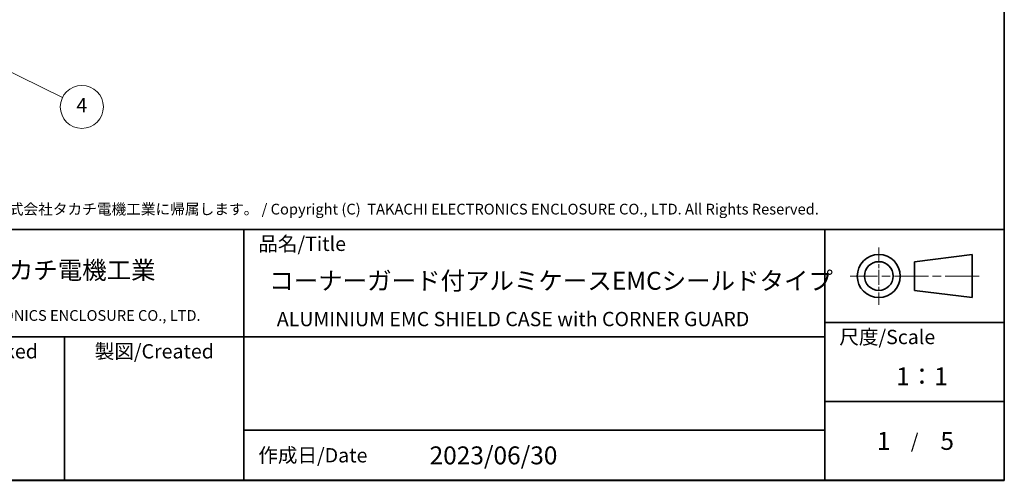
# Model space of a CAD drawing. Units: millimetres. Extents: x 0 to 2190, y 0 to 422.
# Drawn here: x 254 to 391, y 0 to 64 of the extents above; entities that cross this region are included whole.
import ezdxf
from ezdxf.enums import TextEntityAlignment as Align

# ---------------------------------------------------------------- set-up
doc = ezdxf.new("R2010")
doc.units = ezdxf.units.MM
doc.linetypes.add('CHAIN', pattern=[0.3543, 0.2362, -0.0295, 0.0591, -0.0295])
for name, color, linetype, lineweight in [('Border (ISO)', 7, 'Continuous', 35), ('Symbol (TK)', 100, 'Continuous', 18), ('Title (ISO)', 7, 'Continuous', 35)]:
    doc.layers.add(name, color=color, linetype=linetype, lineweight=lineweight)
doc.styles.add('Note Text (TK)', font='MS PGothic.ttf')
doc.styles.add('Note Text (TK2)', font='MS PGothic.ttf')
doc.styles.add('takachi1', font='MS PGothic.ttf', dxfattribs={"height": 2.5})
doc.styles.add('文字スタイル67', font='arial.ttf')

# ---------------------------------------------------------------- blocks, each defined once
blk = doc.blocks.new('図面枠 tk図枠')
at = {"layer": 'Border (ISO)'}
for p in [(405.5, 289), (14.5, 8)]:
    blk.add_line(p, (405.5, 8), dxfattribs=at)
blk = doc.blocks.new('表題欄 tk表題欄')
at = {"layer": 'Title (ISO)'}
for p, q in [((74.71, 244.05), (255.71, 244.05)), ((149.71, 244.05), (149.71, 209.05)), ((230.71, 244.05), (230.71, 209.05)), ((255.71, 244.05), (255.71, 209.05)), ((243.21, 239.55), (251.21, 240.55)), ((251.21, 234.55), (251.21, 240.55)), ((243.21, 239.55), (243.21, 235.55)), ((243.21, 235.55), (251.21, 234.55)), ((230.71, 231.05), (255.71, 231.05)), ((74.71, 229.05), (230.71, 229.05)), ((124.71, 229.05), (124.71, 209.05)), ((230.71, 220.05), (255.71, 220.05)), ((149.71, 216.05), (230.71, 216.05)), ((255.71, 209.05), (74.71, 209.05))]:
    blk.add_line(p, q, dxfattribs=at)
at = {"layer": 'Title (ISO)', "color": 4, "linetype": 'CHAIN', "lineweight": 18, "ltscale": 8.88956}
blk.add_line((238.21, 241.55), (238.21, 233.55), dxfattribs=at)
at = {"layer": 'Title (ISO)', "color": 4, "linetype": 'CHAIN', "lineweight": 18, "ltscale": 20.001633}
blk.add_line((252.21, 237.55), (234.21, 237.55), dxfattribs=at)
at = {"layer": 'Title (ISO)'}
for radius in [3, 2]:
    blk.add_circle((238.21, 237.55), radius, dxfattribs=at)
at = {"layer": 'Title (ISO)', "color": 1, "char_height": 2, "line_spacing_factor": 1.5, "style": 'Note Text (TK)'}
for s, insert, attachment_point in [('\\fＭＳ Ｐゴシック|b0|i0;\\H2.0000;品名/Title', (151.71, 242.05), 4), ('\\fＭＳ Ｐゴシック|b0|i0;\\H2.0000;尺度/Scale', (232.71, 229.05), 4), ('\\fＭＳ Ｐゴシック|b0|i0;\\H2.0000;検図/Checked', (112.21, 227.05), 5), ('\\fＭＳ Ｐゴシック|b0|i0;\\H2.0000;製図/Created', (137.21, 227.05), 5), ('\\fＭＳ Ｐゴシック|b0|i0;\\H2.0000;作成日/Date', (151.71, 212.55), 4)]:
    blk.add_mtext(s, dxfattribs=dict(at, insert=insert, attachment_point=attachment_point))
at = {"layer": 'Title (ISO)', "color": 7, "line_spacing_factor": 1.5, "style": 'Note Text (TK)'}
for s, insert, char_height, attachment_point in [('株式会社タカチ電機工業', (99.87, 238.05), 2.5, 4), ('\\fArial|b0|i0;\\H1.4986;TAKACHI ELECTRONICS ENCLOSURE CO., LTD.', (99.87, 232.05), 1.4986, 4), ('\\fＭＳ Ｐゴシック|b0|i0;\\H2.0000;/', (243.21, 214.55), 2, 5)]:
    blk.add_mtext(s, dxfattribs=dict(at, insert=insert, char_height=char_height, attachment_point=attachment_point))
at = {"layer": 'Title (ISO)', "color": 7}
for tag, p, height, style in [('<品名>_001', (157.5, 235.64), 2.5, 'Note Text (TK)'), ('<Title>_001', (157.71, 230.55), 2, '文字スタイル67'), ('<尺度>_001', (240.63, 222.3), 2.5, 'Note Text (TK)'), ('<ページ_No.>_001', (237.95, 213.3), 2.5, 'Note Text (TK)'), ('<総ページ数>_001', (246.8, 213.3), 2.5, 'Note Text (TK)'), ('作成日_001', (175.58, 211.28), 2.5, 'Note Text (TK)')]:
    blk.add_attdef(tag, p, '', height=height, dxfattribs=dict(at, style=style))
at = {"layer": 'Title (ISO)', "color": 7, "style": 'Note Text (TK)'}
blk.add_attdef('<承認>', text='', height=2.5, dxfattribs=at).set_placement((87.21, 217.05), align=Align.MIDDLE_CENTER)
blk = doc.blocks.new('バルーン4')
at = {"layer": 'Symbol (TK)', "color": 100}
for p, q in [((248.11, 84.69), (245.87, 85.78)), ((248.33, 85.14), (245.87, 85.78)), ((245.87, 85.78), (247.89, 84.24)), ((248.11, 84.69), (274.21, 71.93))]:
    blk.add_line(p, q, dxfattribs=at)
at = {"layer": 'Symbol (TK)'}
blk.add_circle((276.9, 70.62), 3, dxfattribs=at)
at = {"layer": 'Symbol (TK)', "color": 7, "insert": (276.9, 70.6), "char_height": 2, "attachment_point": 5, "style": 'Note Text (TK2)'}
blk.add_mtext('4', dxfattribs=at)

msp = doc.modelspace()

# ---------------------------------------------------------------- block references
msp.add_blockref('図面枠 tk図枠', (-14.5, -8))
ref = msp.add_blockref('表題欄 tk表題欄', (135.2912, -209.0527))
ref.add_attrib('<品名>_001', 'コーナーガード付アルミケースEMCシールドタイプ', (288.5289, 26.5866), dxfattribs={"layer": 'Title (ISO)', "color": 7, "height": 2.5, "style": 'Note Text (TK)'})
ref.add_attrib('<尺度>_001', '1：1', (375.9219, 13.25), dxfattribs={"layer": 'Title (ISO)', "color": 7, "height": 2.5, "style": 'Note Text (TK)'})
ref.add_attrib('作成日_001', '2023/06/30', (310.8807, 2.2287), dxfattribs={"layer": 'Title (ISO)', "color": 7, "height": 2.5, "style": 'Note Text (TK)'})
ref.add_attrib('<Title>_001', 'ALUMINIUM EMC SHIELD CASE with CORNER GUARD', (289.5824, 21.4993), dxfattribs={"layer": 'Title (ISO)', "color": 7, "height": 2, "style": '文字スタイル67'})
ref.add_attrib('<ページ_No.>_001', '1', (373.2401, 4.25), dxfattribs={"layer": 'Title (ISO)', "color": 7, "height": 2.5, "style": 'Note Text (TK)'})
ref.add_attrib('<総ページ数>_001', '5', (382.0909, 4.25), dxfattribs={"layer": 'Title (ISO)', "color": 7, "height": 2.5, "style": 'Note Text (TK)'})
at = {"layer": 'Symbol (TK)'}
msp.add_blockref('バルーン4', (-14.5, -18.5294), dxfattribs=at)

# ---------------------------------------------------------------- texts
at = {"insert": (213.3316, 38.5816), "char_height": 1.5, "attachment_point": 1, "style": 'takachi1'}
msp.add_mtext_dynamic_manual_height_columns('{\\fMeiryo UI|b0|i0|c128|p50;本図面および付帯する部品図の著作権は株式会社タカチ電機工業に帰属します。 / Copyright (C)  TAKACHI ELECTRONICS ENCLOSURE CO., LTD. All Rights Reserved.}', width=189.668379, gutter_width=12.5, heights=[0], dxfattribs=at)

doc.saveas('drawing.dxf')
